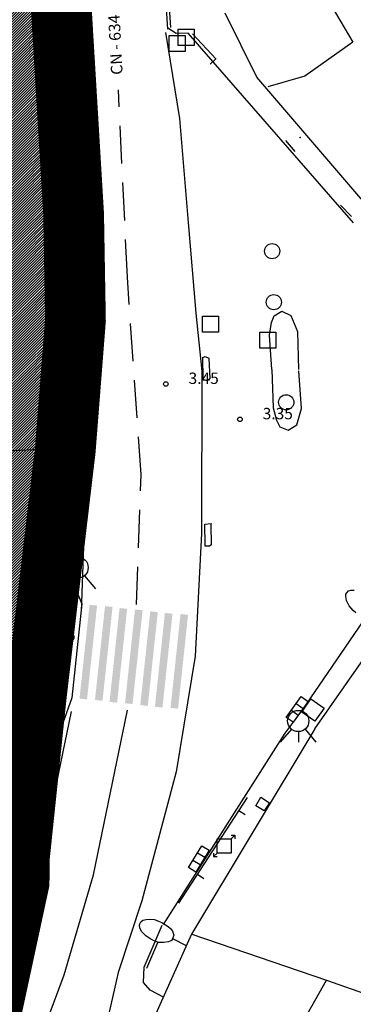
# Model space of a CAD drawing. Extents: x 552027 to 552570, y 4793422 to 4794534.
# Drawn here: x 552294 to 552316, y 4793597 to 4793661 of the extents above; entities that cross this region are included whole.
import ezdxf

# ---------------------------------------------------------------- set-up
doc = ezdxf.new("R2010")
doc.units = 0
doc.header["$LTSCALE"] = 10
doc.header["$MEASUREMENT"] = 0
doc.linetypes.add('CONTINUA', pattern=[0])
doc.linetypes.add('RAYITAS', pattern=[0.375, 0.25, -0.125])
for name, color, linetype in [('1LIMITE DPP', 6, 'CONTINUOUS'), ('1SOMBREADO', 7, 'CONTINUOUS'), ('CARTO', 7, 'CONTINUOUS')]:
    doc.layers.add(name, color=color, linetype=linetype)
doc.styles.add('ROMANT', font='romant', dxfattribs={"width": 2, "height": 2})
doc.styles.get("Standard").update_dxf_attribs({"font": 'txt', "height": 0.2})

msp = doc.modelspace()

# ---------------------------------------------------------------- hatches: boundary and pattern name
at = {"layer": '1SOMBREADO'}
h = msp.add_hatch(dxfattribs=at)
h.set_pattern_fill('ANSI31', color=21, style=0)
h.set_pattern_definition([(45, (3100.23822, -242.84734), (-0.0883883476483, 0.0883883476483), [])])
edge = h.paths.add_edge_path()
edge.add_line((552249.16, 4794281.26), (552244.151, 4794281.35))
edge.add_line((552244.151, 4794281.35), (552285.748, 4794531.921))
edge.add_line((552285.748, 4794531.921), (552360.722, 4794519.474))
edge.add_line((552360.722, 4794519.474), (552340.767, 4794387.014))
edge.add_line((552340.767, 4794387.014), (552335.415, 4794270.764))
edge.add_line((552335.415, 4794270.764), (552316.52, 4794147.2))
edge.add_line((552316.52, 4794147.2), (552311.48, 4794087.01))
edge.add_line((552311.48, 4794087.01), (552308.57, 4794053.62))
edge.add_line((552308.57, 4794053.62), (552307.98, 4794048.68))
edge.add_line((552307.98, 4794048.68), (552304.55, 4794018.64))
edge.add_line((552304.55, 4794018.64), (552303.86, 4794012.31))
edge.add_line((552303.86, 4794012.31), (552301.89, 4793995.47))
edge.add_line((552301.89, 4793995.47), (552301.8, 4793994.09))
edge.add_line((552301.8, 4793994.09), (552301.7, 4793994.06))
edge.add_line((552301.7, 4793994.06), (552290.87, 4793898.88))
edge.add_line((552290.87, 4793898.88), (552288.64, 4793882.67))
edge.add_line((552288.64, 4793882.67), (552303.47, 4793892.59))
edge.add_line((552303.47, 4793892.59), (552315.93, 4793899.06))
edge.add_line((552315.93, 4793899.06), (552361.57, 4793922.64))
edge.add_line((552361.57, 4793922.64), (552368.04, 4793926.38))
edge.add_line((552368.04, 4793926.38), (552377.84, 4793931.34))
edge.add_line((552377.84, 4793931.34), (552387.13, 4793935.59))
edge.add_line((552387.13, 4793935.59), (552394.55, 4793939.01))
edge.add_line((552394.55, 4793939.01), (552465.25, 4793971.1))
edge.add_line((552465.25, 4793971.1), (552483.65, 4793979.44))
edge.add_arc((552486.121, 4793973.987), 5.986, 34.75288, 114.38293, ccw=False)
edge.add_arc((552482.352, 4793971.372), 10.574, -10.47478, 34.75288, ccw=False)
edge.add_arc((552485.693, 4793970.755), 7.176, 296.09561, 349.52522, ccw=False)
edge.add_line((552488.85, 4793964.31), (552445.926, 4793945.564))
edge.add_line((552445.926, 4793945.564), (552317.84, 4793812.57))
edge.add_arc((552351.343, 4793793.467), 38.567, 150.30873, 162.95763)
edge.add_line((552314.47, 4793804.77), (552311.61, 4793793.28))
edge.add_line((552311.61, 4793793.28), (552310.285, 4793787.032))
edge.add_line((552310.285, 4793787.032), (552305.52, 4793787.49))
edge.add_line((552305.52, 4793787.49), (552303.81, 4793772.32))
edge.add_line((552303.81, 4793772.32), (552303.65, 4793771.22))
edge.add_line((552303.65, 4793771.22), (552305.61, 4793770.81))
edge.add_line((552305.61, 4793770.81), (552292.59, 4793720.76))
edge.add_line((552292.59, 4793720.76), (552293.49, 4793704.2))
edge.add_line((552293.49, 4793704.2), (552294.5, 4793696.47))
edge.add_line((552294.5, 4793696.47), (552294.73, 4793692.7))
edge.add_line((552294.73, 4793692.7), (552295.03, 4793687.56))
edge.add_line((552295.03, 4793687.56), (552297.36, 4793648.61))
edge.add_line((552297.36, 4793648.61), (552297.48, 4793641.64))
edge.add_line((552297.48, 4793641.64), (552296.81, 4793633.07))
edge.add_line((552296.81, 4793633.07), (552295.65, 4793623.26))
edge.add_line((552295.65, 4793623.26), (552294.9, 4793616.85))
edge.add_line((552294.9, 4793616.85), (552293.78, 4793606.14))
edge.add_line((552293.78, 4793606.14), (552293.77, 4793604.56))
edge.add_line((552293.77, 4793604.56), (552291.6, 4793594.48))
edge.add_line((552291.6, 4793594.48), (552289.68, 4793588.89))
edge.add_line((552289.68, 4793588.89), (552285.37, 4793579.52))
edge.add_line((552285.37, 4793579.52), (552280.74, 4793571.42))
edge.add_line((552280.74, 4793571.42), (552273.32, 4793558.39))
edge.add_line((552273.32, 4793558.39), (552268.16, 4793550.27))
edge.add_line((552268.16, 4793550.27), (552260.41, 4793536.69))
edge.add_line((552260.41, 4793536.69), (552250.31, 4793520.43))
edge.add_line((552250.31, 4793520.43), (552242.06, 4793506.77))
edge.add_line((552242.06, 4793506.77), (552239.15, 4793501.52))
edge.add_line((552239.15, 4793501.52), (552228.06, 4793505.35))
edge.add_line((552228.06, 4793505.35), (552192.41, 4793520.69))
edge.add_line((552192.41, 4793520.69), (552192.24, 4793520.27))
edge.add_line((552192.24, 4793520.27), (552191.68, 4793520.47))
edge.add_line((552191.68, 4793520.47), (552191.19, 4793519.23))
edge.add_line((552191.19, 4793519.23), (552160.88, 4793532.22))
edge.add_line((552160.88, 4793532.22), (552149.97, 4793536.76))
edge.add_line((552149.97, 4793536.76), (552131.52, 4793544.69))
edge.add_line((552131.52, 4793544.69), (552128.27, 4793546.82))
edge.add_line((552128.27, 4793546.82), (552126.717, 4793548.132))
edge.add_line((552126.717, 4793548.132), (552128.11, 4793551.6))
edge.add_line((552128.11, 4793551.6), (552128.4, 4793552.72))
edge.add_line((552128.4, 4793552.72), (552128.8, 4793553.48))
edge.add_line((552128.8, 4793553.48), (552131.3, 4793559.56))
edge.add_line((552131.3, 4793559.56), (552134.14, 4793566.59))
edge.add_line((552134.14, 4793566.59), (552134.38, 4793569.13))
edge.add_line((552134.38, 4793569.13), (552134.37, 4793569.89))
edge.add_line((552134.37, 4793569.89), (552134.42, 4793574.88))
edge.add_line((552134.42, 4793574.88), (552134.88, 4793588.9))
edge.add_line((552134.88, 4793588.9), (552135.87, 4793590.49))
edge.add_line((552135.87, 4793590.49), (552135.63, 4793591.14))
edge.add_line((552135.63, 4793591.14), (552134.75, 4793591.93))
edge.add_line((552134.75, 4793591.93), (552126.67, 4793601.47))
edge.add_line((552126.67, 4793601.47), (552122.17, 4793606.77))
edge.add_line((552122.17, 4793606.77), (552120.81, 4793608.35))
edge.add_line((552120.81, 4793608.35), (552120.564, 4793608.68))
edge.add_line((552120.564, 4793608.68), (552122.19, 4793616.74))
edge.add_line((552122.19, 4793616.74), (552123.15, 4793621.35))
edge.add_line((552123.15, 4793621.35), (552124.54, 4793626.6))
edge.add_line((552124.54, 4793626.6), (552125.36, 4793628.94))
edge.add_line((552125.36, 4793628.94), (552126.8, 4793632.69))
edge.add_line((552126.8, 4793632.69), (552127.57, 4793634.35))
edge.add_line((552127.57, 4793634.35), (552132.8, 4793644.14))
edge.add_line((552132.8, 4793644.14), (552150.42, 4793677.3))
edge.add_line((552150.42, 4793677.3), (552172.1, 4793718.23))
edge.add_line((552172.1, 4793718.23), (552172.52, 4793718.85))
edge.add_line((552172.52, 4793718.85), (552173.44, 4793720.49))
edge.add_line((552173.44, 4793720.49), (552173.87, 4793721.45))
edge.add_line((552173.87, 4793721.45), (552180.4, 4793733.48))
edge.add_line((552180.4, 4793733.48), (552183.86, 4793740.36))
edge.add_line((552183.86, 4793740.36), (552186.86, 4793747.06))
edge.add_line((552186.86, 4793747.06), (552188.76, 4793751.39))
edge.add_line((552188.76, 4793751.39), (552190.47, 4793755.31))
edge.add_line((552190.47, 4793755.31), (552192.68, 4793760.9))
edge.add_line((552192.68, 4793760.9), (552192.8, 4793761.27))
edge.add_line((552192.8, 4793761.27), (552193.07, 4793762.45))
edge.add_line((552193.07, 4793762.45), (552194.12, 4793765.64))
edge.add_line((552194.12, 4793765.64), (552194.94, 4793769.35))
edge.add_line((552194.94, 4793769.35), (552195.32, 4793773.13))
edge.add_line((552195.32, 4793773.13), (552195.77, 4793778.1))
edge.add_line((552195.77, 4793778.1), (552195.91, 4793784.36))
edge.add_line((552195.91, 4793784.36), (552195.68, 4793789.28))
edge.add_line((552195.68, 4793789.28), (552195.51, 4793795.6))
edge.add_line((552195.51, 4793795.6), (552195.07, 4793800.22))
edge.add_line((552195.07, 4793800.22), (552194.59, 4793805.2))
edge.add_line((552194.59, 4793805.2), (552194.32, 4793808.48))
edge.add_line((552194.32, 4793808.48), (552194.02, 4793814.1))
edge.add_line((552194.02, 4793814.1), (552193.69, 4793817.11))
edge.add_line((552193.69, 4793817.11), (552192.72, 4793828.61))
edge.add_line((552192.72, 4793828.61), (552191.64, 4793842.07))
edge.add_line((552191.64, 4793842.07), (552190.78, 4793850.27))
edge.add_line((552190.78, 4793850.27), (552190.44, 4793854.56))
edge.add_line((552190.44, 4793854.56), (552189.85, 4793862.35))
edge.add_line((552189.85, 4793862.35), (552189.27, 4793868.52))
edge.add_line((552189.27, 4793868.52), (552188.12, 4793880.97))
edge.add_line((552188.12, 4793880.97), (552187.26, 4793888.36))
edge.add_line((552187.26, 4793888.36), (552186.51, 4793893.81))
edge.add_line((552186.51, 4793893.81), (552184.85, 4793902.09))
edge.add_line((552184.85, 4793902.09), (552183.16, 4793908.3))
edge.add_line((552183.16, 4793908.3), (552180.62, 4793917.34))
edge.add_line((552180.62, 4793917.34), (552179.74, 4793919.82))
edge.add_line((552179.74, 4793919.82), (552179.35, 4793921.24))
edge.add_line((552179.35, 4793921.24), (552177.09, 4793927.47))
edge.add_line((552177.09, 4793927.47), (552173.558, 4793936.135))
edge.add_line((552173.558, 4793936.135), (552173.89, 4793936.27))
edge.add_line((552173.89, 4793936.27), (552186.94, 4793941.98))
edge.add_line((552186.94, 4793941.98), (552188.03, 4793942.72))
edge.add_line((552188.03, 4793942.72), (552188.53, 4793943.95))
edge.add_line((552188.53, 4793943.95), (552183.6, 4793959.82))
edge.add_line((552183.6, 4793959.82), (552177.6, 4793978.92))
edge.add_line((552177.6, 4793978.92), (552175.22, 4793986.73))
edge.add_line((552175.22, 4793986.73), (552172.01, 4793997.6))
edge.add_line((552172.01, 4793997.6), (552169.32, 4794006.98))
edge.add_line((552169.32, 4794006.98), (552168.07, 4794011.95))
edge.add_line((552168.07, 4794011.95), (552167.12, 4794025.45))
edge.add_line((552167.12, 4794025.45), (552166.32, 4794029.19))
edge.add_line((552166.32, 4794029.19), (552166.27, 4794044.52))
edge.add_line((552166.27, 4794044.52), (552166.32, 4794045.59))
edge.add_line((552166.32, 4794045.59), (552166.8, 4794054.1))
edge.add_line((552166.8, 4794054.1), (552169.03, 4794085.68))
edge.add_line((552169.03, 4794085.68), (552172.09, 4794100.93))
edge.add_line((552172.09, 4794100.93), (552175.99, 4794116.49))
edge.add_line((552175.99, 4794116.49), (552180.51, 4794118.27))
edge.add_line((552180.51, 4794118.27), (552184.81, 4794120.17))
edge.add_line((552184.81, 4794120.17), (552190.05, 4794121.86))
edge.add_line((552190.05, 4794121.86), (552196.66, 4794120.78))
edge.add_line((552196.66, 4794120.78), (552200.92, 4794114.73))
edge.add_line((552200.92, 4794114.73), (552204.9, 4794113.98))
edge.add_line((552204.9, 4794113.98), (552207.98, 4794113.82))
edge.add_line((552207.98, 4794113.82), (552212.38, 4794113.8))
edge.add_line((552212.38, 4794113.8), (552217.97, 4794114.74))
edge.add_line((552217.97, 4794114.74), (552227.05, 4794118.31))
edge.add_line((552227.05, 4794118.31), (552229.31, 4794118.42))
edge.add_line((552229.31, 4794118.42), (552229.78, 4794122.94))
edge.add_line((552229.78, 4794122.94), (552240.48, 4794225.88))
edge.add_line((552240.48, 4794225.88), (552243.95, 4794248.68))
edge.add_line((552243.95, 4794248.68), (552249.19, 4794281.22))
at = {"layer": 'CARTO'}
for points in [[(552298.904, 4793622.814), (552298.244, 4793616.624), (552297.747, 4793616.677), (552298.407, 4793622.867)], [(552299.923, 4793622.724), (552299.263, 4793616.534), (552298.766, 4793616.587), (552299.426, 4793622.777)], [(552300.882, 4793622.598), (552300.222, 4793616.408), (552299.725, 4793616.461), (552300.385, 4793622.651)], [(552301.901, 4793622.508), (552301.241, 4793616.318), (552300.743, 4793616.371), (552301.403, 4793622.561)], [(552302.903, 4793622.383), (552302.243, 4793616.193), (552301.746, 4793616.246), (552302.406, 4793622.436)], [(552303.87, 4793622.274), (552303.21, 4793616.084), (552302.712, 4793616.138), (552303.372, 4793622.328)], [(552304.897, 4793622.202), (552304.237, 4793616.012), (552303.74, 4793616.065), (552304.4, 4793622.255)]]:
    msp.add_hatch(color=7, dxfattribs=at).paths.add_polyline_path(points)

# ---------------------------------------------------------------- linework, layer by layer
at = {"layer": '1LIMITE DPP', "linetype": 'Continuous', "const_width": 4, "elevation": -0.45}
msp.add_lwpolyline([(552295.03, 4793687.56), (552297.36, 4793648.61), (552297.48, 4793641.64), (552296.81, 4793633.07), (552295.65, 4793623.26), (552294.9, 4793616.85), (552293.78, 4793606.14), (552293.77, 4793604.56), (552291.6, 4793594.48)], dxfattribs=at)
at = {"layer": 'CARTO', "color": 7}
for p, q in [((552303.57, 4793660.84, 2.9), (552302.5, 4793677.77, 2.94)), ((552303.76, 4793660.94, 3), (552302.66, 4793676.94, 3)), ((552303.76, 4793660.94, 3), (552302.66, 4793676.94, 3)), ((552296.29, 4793666.31, 3.4), (552297.36, 4793648.61, 3.4)), ((552296.29, 4793666.31, 2.8), (552297.36, 4793648.61, 2.77)), ((552314.04, 4793662.9, 19.49), (552315.75, 4793659.97, 19.69)), ((552309.42, 4793657.67, 4.42), (552307.34, 4793661.88, 3.05)), ((552304.12, 4793660.55, 3.4), (552303.56, 4793660.89, 3.4)), ((552304.12, 4793660.55, 2.98), (552303.56, 4793660.89, 2.9)), ((552303.4, 4793660.6, 3.4), (552304.34, 4793654.93, 3.4)), ((552303.4, 4793660.6, 2.9), (552304.34, 4793654.93, 2.92)), ((552304.9, 4793660.56, 3.4), (552304.12, 4793660.55, 3.4)), ((552304.9, 4793660.56, 2.92), (552304.12, 4793660.55, 2.98)), ((552315.8, 4793648.06, 4.21), (552304.9, 4793660.56, 2.92)), ((552305.18, 4793660.52, 3.36), (552306.74, 4793658.85, 3.36)), ((552305.18, 4793660.52, 3.36), (552306.74, 4793658.85, 3.36)), ((552315.75, 4793659.97, 19.69), (552312.59, 4793657.72, 19.83)), ((552306.35, 4793658.53, 3.36), (552306.72, 4793658.88, 3.36)), ((552316.81, 4793649.05, 3.99), (552309.42, 4793657.67, 4.42)), ((552312.59, 4793657.72, 19.83), (552310.14, 4793657.02, 19.69)), ((552304.34, 4793654.93, 3.4), (552304.9, 4793648.07, 3.4)), ((552304.34, 4793654.93, 2.92), (552304.9, 4793648.07, 2.92)), ((552311.32, 4793653.48, 3.4), (552311.92, 4793652.77, 3.4)), ((552311.32, 4793653.48, 3.4), (552311.92, 4793652.77, 3.4)), ((552314.94, 4793649.22, 3.84), (552315.65, 4793648.47, 3.84)), ((552314.94, 4793649.22, 3.84), (552315.65, 4793648.47, 3.84)), ((552297.36, 4793648.61, 3.4), (552297.48, 4793645.26, 3.4)), ((552297.36, 4793648.61, 2.77), (552297.48, 4793645.26, 2.86)), ((552304.9, 4793648.07, 3.4), (552305.4, 4793642.1, 3.4)), ((552304.9, 4793648.07, 2.92), (552305.4, 4793642.1, 2.92)), ((552297.48, 4793645.26, 3.4), (552297.5, 4793641.93, 3.4)), ((552297.48, 4793645.26, 2.86), (552297.5, 4793641.93, 2.84)), ((552305.4, 4793642.1, 3.4), (552305.8, 4793638.28, 3.4)), ((552305.4, 4793642.1, 2.92), (552305.8, 4793638.28, 2.9)), ((552310.56, 4793641.93, 3.4), (552311.07, 4793642.23, 3.4)), ((552310.56, 4793641.93, 3.71), (552311.07, 4793642.23, 3.5)), ((552311.07, 4793642.23, 3.4), (552311.67, 4793641.94, 3.4)), ((552311.07, 4793642.23, 3.5), (552311.67, 4793641.94, 4.63)), ((552297.48, 4793641.64, 3.4), (552296.81, 4793633.07, 3.4)), ((552297.48, 4793641.64, 2.84), (552296.81, 4793633.07, 4.1)), ((552310.26, 4793640.64, 3.4), (552310.39, 4793641.48, 3.4)), ((552310.26, 4793640.64, 3.84), (552310.39, 4793641.48, 3.84)), ((552310.39, 4793641.48, 3.4), (552310.56, 4793641.93, 3.4)), ((552310.39, 4793641.48, 3.84), (552310.56, 4793641.93, 3.71)), ((552311.67, 4793641.94, 3.4), (552312.1, 4793640.89, 3.4)), ((552311.67, 4793641.94, 4.63), (552312.1, 4793640.89, 4.68)), ((552312.1, 4793640.89, 3.4), (552312.17, 4793638.39, 3.4)), ((552312.1, 4793640.89, 4.68), (552312.17, 4793638.39, 4.34)), ((552310.41, 4793638.39, 3.4), (552310.26, 4793640.64, 3.4)), ((552310.41, 4793638.39, 3.8), (552310.26, 4793640.64, 3.84)), ((552305.86, 4793639.17, 2.9), (552306.03, 4793639.24, 2.9)), ((552305.89, 4793637.81, 2.9), (552305.86, 4793639.17, 2.9)), ((552306.03, 4793639.24, 2.9), (552306.26, 4793639.13, 2.88)), ((552306.26, 4793639.13, 2.88), (552306.32, 4793637.76, 2.88)), ((552305.8, 4793638.28, 3.4), (552305.77, 4793627.57, 3.4)), ((552305.8, 4793638.28, 2.9), (552305.77, 4793627.57, 2.86)), ((552310.41, 4793638.39, 3.4), (552310.51, 4793635.85, 3.4)), ((552310.41, 4793638.39, 3.8), (552310.51, 4793635.85, 3.84)), ((552312.37, 4793635.81, 3.4), (552312.18, 4793638.3, 3.4)), ((552312.37, 4793635.81, 4.68), (552312.18, 4793638.3, 4.34)), ((552305.89, 4793637.72, 2.9), (552305.89, 4793637.81, 2.9)), ((552306.15, 4793637.63, 2.9), (552305.89, 4793637.72, 2.9)), ((552306.32, 4793637.76, 2.88), (552306.15, 4793637.63, 2.9)), ((552310.51, 4793635.85, 3.4), (552310.73, 4793635.05, 3.4)), ((552310.51, 4793635.85, 3.84), (552310.73, 4793635.05, 3.84)), ((552312.05, 4793634.73, 3.4), (552312.37, 4793635.81, 3.4)), ((552312.05, 4793634.73, 4.63), (552312.37, 4793635.81, 4.68)), ((552312.4, 4793615.89, 3.4), (552326.1, 4793635.95, 3.4)), ((552312.4, 4793615.89, 3.48), (552326.1, 4793635.95, 3.19)), ((552310.73, 4793635.05, 3.4), (552310.94, 4793634.61, 3.4)), ((552310.73, 4793635.05, 3.84), (552310.94, 4793634.61, 3.71)), ((552310.94, 4793634.61, 3.4), (552311.49, 4793634.38, 3.4)), ((552310.94, 4793634.61, 3.71), (552311.49, 4793634.38, 3.5)), ((552311.49, 4793634.38, 3.4), (552312.05, 4793634.73, 3.4)), ((552311.49, 4793634.38, 3.5), (552312.05, 4793634.73, 4.63)), ((552296.77, 4793633.19, 3.4), (552292.52, 4793632.98, 3.4)), ((552296.77, 4793633.19, 4.1), (552292.52, 4793632.98, 4.62)), ((552294.93, 4793623.38, 3.4), (552296.12, 4793633.1, 3.4)), ((552294.93, 4793623.38, 4.21), (552296.12, 4793633.1, 4.38)), ((552296.81, 4793633.07, 3.4), (552295.65, 4793623.26, 3.4)), ((552296.81, 4793633.07, 4.1), (552295.65, 4793623.26, 4.21)), ((552306.01, 4793628.19, 2.9), (552306.41, 4793628.22, 2.9)), ((552306.03, 4793626.84, 2.9), (552306.01, 4793628.19, 2.9)), ((552306.41, 4793628.22, 2.9), (552306.4, 4793628.14, 2.88)), ((552306.4, 4793628.14, 2.88), (552306.41, 4793626.82, 2.88)), ((552313.25, 4793614.68, 2.94), (552322.37, 4793627.8, 3.13)), ((552305.77, 4793627.57, 3.4), (552305.36, 4793619.47, 3.4)), ((552305.77, 4793627.57, 2.86), (552305.36, 4793619.47, 2.94)), ((552306.03, 4793626.73, 2.9), (552306.03, 4793626.84, 2.9)), ((552306.31, 4793626.73, 2.9), (552306.03, 4793626.73, 2.9)), ((552306.41, 4793626.82, 2.88), (552306.31, 4793626.73, 2.9)), ((552295.94, 4793625.51, 3.4), (552297.05, 4793624.97, 3.4)), ((552295.94, 4793625.51, 2.84), (552297.05, 4793624.97, 2.82)), ((552295.85, 4793624.84, 3.4), (552296.66, 4793624.6, 3.4)), ((552295.85, 4793624.84, 3.36), (552296.66, 4793624.6, 3.36)), ((552296.66, 4793624.6, 3.4), (552297.4, 4793622.85, 3.4)), ((552296.66, 4793624.6, 3.36), (552297.4, 4793622.85, 3.36)), ((552297.05, 4793624.97, 3.4), (552297.91, 4793622.92, 3.4)), ((552297.05, 4793624.97, 2.82), (552297.91, 4793622.92, 2.86)), ((552295.85, 4793624.05, 3.4), (552296.54, 4793623.8, 3.4)), ((552295.85, 4793624.05, 3.36), (552296.54, 4793623.8, 3.36)), ((552296.54, 4793623.8, 3.4), (552296.9, 4793622.77, 3.4)), ((552296.54, 4793623.8, 3.36), (552296.9, 4793622.77, 3.36)), ((552295.65, 4793623.26, 3.4), (552294.93, 4793623.38, 3.4)), ((552295.65, 4793623.26, 4.21), (552294.93, 4793623.38, 4.21)), ((552295.8, 4793623.27, 3.4), (552295.65, 4793623.35, 3.4)), ((552295.8, 4793623.27, 4.03), (552295.65, 4793623.35, 4.01)), ((552295.9, 4793623.02, 3.4), (552295.8, 4793623.27, 3.4)), ((552295.9, 4793623.02, 4.03), (552295.8, 4793623.27, 4.03)), ((552295.85, 4793623.69, 3.4), (552296.4, 4793622.89, 3.4)), ((552295.85, 4793623.69, 3.36), (552296.4, 4793622.89, 3.36)), ((552295.17, 4793617.07, 3.4), (552295.9, 4793623.02, 3.4)), ((552295.17, 4793617.07, 4.04), (552295.9, 4793623.02, 4.03)), ((552296.4, 4793622.89, 3.4), (552295.77, 4793617.06, 3.4)), ((552296.4, 4793622.89, 3.36), (552295.77, 4793617.06, 3.36)), ((552296.9, 4793622.77, 3.4), (552296.27, 4793616.95, 3.4)), ((552296.9, 4793622.77, 3.36), (552296.27, 4793616.95, 3.36)), ((552297.4, 4793622.85, 3.4), (552296.76, 4793616.84, 3.4)), ((552297.4, 4793622.85, 3.36), (552296.76, 4793616.84, 3.36)), ((552297.91, 4793622.92, 3.4), (552297.25, 4793616.73, 3.4)), ((552297.91, 4793622.92, 2.86), (552297.25, 4793616.73, 2.77)), ((552294.77, 4793620.14, 3.4), (552296.99, 4793619.84, 3.4)), ((552294.77, 4793620.14, 4.21), (552296.99, 4793619.84, 4.21)), ((552294.77, 4793620.14, 4.21), (552296.99, 4793619.84, 4.21)), ((552305.36, 4793619.47, 3.4), (552304.11, 4793611.85, 3.4)), ((552305.36, 4793619.47, 2.94), (552304.11, 4793611.85, 2.96)), ((552293.5, 4793610.38, 3.4), (552294.18, 4793616.9, 3.4)), ((552293.5, 4793610.38, 5.42), (552294.18, 4793616.9, 4.21)), ((552294.9, 4793616.85, 3.4), (552294.16, 4793610.44, 3.4)), ((552294.9, 4793616.85, 4.21), (552294.16, 4793610.44, 4.09)), ((552294.18, 4793616.9, 3.4), (552294.9, 4793616.85, 3.4)), ((552294.18, 4793616.9, 4.21), (552294.9, 4793616.85, 4.21)), ((552294.94, 4793616.8, 3.4), (552295.03, 4793616.81, 3.4)), ((552294.94, 4793616.8, 4.22), (552295.03, 4793616.81, 4.04)), ((552295.03, 4793616.81, 3.4), (552295.17, 4793617.07, 3.4)), ((552295.03, 4793616.81, 4.04), (552295.17, 4793617.07, 4.04)), ((552295.77, 4793617.06, 3.4), (552295.48, 4793616.24, 3.4)), ((552295.77, 4793617.06, 3.36), (552295.48, 4793616.24, 3.36)), ((552296.27, 4793616.95, 3.4), (552295.87, 4793615.85, 3.4)), ((552296.27, 4793616.95, 3.36), (552295.87, 4793615.85, 3.36)), ((552296.76, 4793616.84, 3.4), (552296.26, 4793615.45, 3.4)), ((552296.76, 4793616.84, 3.36), (552296.26, 4793615.45, 3.36)), ((552297.25, 4793616.73, 3.4), (552296.65, 4793615.06, 3.4)), ((552297.25, 4793616.73, 2.77), (552296.65, 4793615.06, 2.69)), ((552295.48, 4793616.24, 3.4), (552294.8, 4793616.02, 3.4)), ((552295.48, 4793616.24, 3.36), (552294.8, 4793616.02, 3.36)), ((552296.26, 4793615.45, 3.4), (552294.7, 4793614.85, 3.4)), ((552296.26, 4793615.45, 3.36), (552294.7, 4793614.85, 3.36)), ((552295.87, 4793615.85, 3.4), (552294.74, 4793615.45, 3.4)), ((552295.87, 4793615.85, 3.36), (552294.74, 4793615.45, 3.36)), ((552298.66, 4793605.05, 2.92), (552300.9, 4793615.92, 2.9)), ((552311.28, 4793614.39, 3.4), (552312.4, 4793615.89, 3.4)), ((552311.28, 4793614.39, 2.96), (552312.4, 4793615.89, 3.48)), ((552296.65, 4793615.06, 3.4), (552294.61, 4793614.35, 3.4)), ((552296.65, 4793615.06, 2.69), (552294.61, 4793614.35, 2.65)), ((552305.15, 4793601.14, 2.98), (552313.27, 4793614.69, 2.96)), ((552303.27, 4793601.78, 3.4), (552311.28, 4793614.39, 3.4)), ((552303.27, 4793601.78, 2.98), (552311.28, 4793614.39, 2.96)), ((552304.11, 4793611.85, 3.4), (552301.86, 4793603.34, 3.4)), ((552304.11, 4793611.85, 2.96), (552301.86, 4793603.34, 2.94)), ((552294.05, 4793610.09, 3.4), (552291.78, 4793610.44, 3.4)), ((552294.05, 4793610.09, 5.38), (552291.78, 4793610.44, 5.38)), ((552304.29, 4793603.19, 2.92), (552308.81, 4793610.15, 2.92)), ((552304.29, 4793603.19, 2.92), (552308.81, 4793610.15, 2.92)), ((552309.35, 4793609.61, 2.96), (552309.69, 4793610.18, 2.96)), ((552309.69, 4793610.18, 2.96), (552310.25, 4793609.81, 2.96)), ((552309.9, 4793609.27, 2.96), (552309.35, 4793609.61, 2.96)), ((552310.25, 4793609.81, 2.96), (552309.9, 4793609.27, 2.96)), ((552308.66, 4793609, 2.92), (552308.24, 4793609.27, 2.92)), ((552296.73, 4793598.45, 2.9), (552298.66, 4793605.05, 2.92)), ((552305.93, 4793604.8, 2.92), (552305.52, 4793605.08, 2.92)), ((552301.86, 4793603.34, 3.4), (552300.29, 4793598.61, 3.4)), ((552301.86, 4793603.34, 2.94), (552300.29, 4793598.61, 2.92)), ((552302.01, 4793598.97, 3.4), (552303.19, 4793601.74, 3.4)), ((552302.01, 4793598.97, 2.92), (552303.19, 4793601.74, 3.05)), ((552292.28, 4793572.53, 2.98), (552305.15, 4793601.17, 2.96)), ((552305.15, 4793601.14, 2.98), (552314.02, 4793598.1, 22.06)), ((552302.17, 4793598.89, 2.92), (552302.91, 4793600.6, 2.92)), ((552302.17, 4793598.89, 2.92), (552302.91, 4793600.6, 2.92)), ((552304.788, 4793600.371, 2.98), (552303.897, 4793600.825, 2.98)), ((552292.52, 4793587.09, 2.92), (552296.73, 4793598.45, 2.9)), ((552300.29, 4793598.61, 3.4), (552299.03, 4793593.02, 3.4)), ((552300.29, 4793598.61, 2.92), (552299.03, 4793593.02, 2.94)), ((552301.95, 4793597.95, 3.4), (552302.01, 4793598.97, 3.4)), ((552301.95, 4793597.95, 2.9), (552302.01, 4793598.97, 2.92)), ((552302.39, 4793597.44, 3.4), (552301.95, 4793597.95, 3.4)), ((552302.39, 4793597.44, 2.92), (552301.95, 4793597.95, 2.9)), ((552309.41, 4793590.03, 19.49), (552314.02, 4793598.1, 22.06)), ((552314.02, 4793598.1, 22.06), (552324.75, 4793594.32, 19.21)), ((552303.27, 4793596.99, 3.4), (552302.39, 4793597.44, 3.4)), ((552303.27, 4793596.99, 2.94), (552302.39, 4793597.44, 2.92))]:
    msp.add_line(p, q, dxfattribs=at)
at = {"layer": 'CARTO', "color": 7, "linetype": 'Continuous'}
for p, q in [((552303.76, 4793660.94, 3.4), (552302.66, 4793676.94, 3.4)), ((552294.981, 4793604.962, 3.4), (552297.221, 4793615.832, 3.4)), ((552293.051, 4793598.362, 3.4), (552294.981, 4793604.962, 3.4))]:
    msp.add_line(p, q, dxfattribs=at)
at = {"layer": 'CARTO', "color": 7, "linetype": 'RAYITAS'}
for p, q in [((552300.9, 4793644.47, 3.4), (552300.31, 4793656.82, 3.4)), ((552301.8, 4793631.45, 3.4), (552300.9, 4793644.47, 3.4)), ((552301.51, 4793622.88, 3.4), (552301.8, 4793631.45, 3.4))]:
    msp.add_line(p, q, dxfattribs=at)
at = {"layer": 'CARTO', "color": 7, "linetype": 'CONTINUA'}
for p, q in [((552298.177, 4793630.984, 3.4), (552297.459, 4793641.372, 3.4)), ((552297.887, 4793622.414, 3.4), (552298.177, 4793630.984, 3.4))]:
    msp.add_line(p, q, dxfattribs=at)
at = {"layer": 'CARTO', "color": 7}
for points, elevation in [([(552304.25, 4793660.82), (552305.3, 4793660.82), (552305.3, 4793659.76), (552304.25, 4793659.76), (552304.25, 4793660.82)], 3.27), ([(552303.66, 4793660.41), (552304.71, 4793660.41), (552304.71, 4793659.35), (552303.66, 4793659.35), (552303.66, 4793660.41)], 2.86), ([(552305.85, 4793641.9), (552306.9, 4793641.9), (552306.9, 4793640.84), (552305.85, 4793640.84), (552305.85, 4793641.9)], 2.9), ([(552309.63, 4793640.84), (552310.68, 4793640.84), (552310.68, 4793639.78), (552309.63, 4793639.78), (552309.63, 4793640.84)], 2.94), ([(552296.99, 4793633.69), (552296.99, 4793634.49)], -65.36), ([(552295.76, 4793634.04), (552296.51, 4793633.51)], -65.36), ([(552298.23, 4793634), (552297.59, 4793633.48)], -65.36), ([(552296.31, 4793633.02), (552295.23, 4793633.02)], -65.36), ([(552297.73, 4793633.02), (552298.73, 4793633.02)], -65.36), ([(552295.72, 4793631.98), (552296.51, 4793632.54)], -65.36), ([(552296.96, 4793632.33), (552296.96, 4793631.53)], -65.36), ([(552298.19, 4793631.98), (552297.48, 4793632.57)], -65.36), ([(552297.17, 4793624.78), (552296.44, 4793623.92)], 2.98), ([(552297.63, 4793624.62), (552297.63, 4793623.93)], 2.98), ([(552298.07, 4793624.78), (552298.79, 4793623.92)], 2.98), ([(552315.944, 4793622.324), (552315.769, 4793622.49), (552315.514, 4793622.787), (552315.321, 4793623.15), (552315.286, 4793623.404), (552315.295, 4793623.574), (552315.35, 4793623.66), (552315.46, 4793623.776), (552315.614, 4793623.837), (552315.841, 4793623.828)], 3.02), ([(552293.609, 4793620.882), (552293.911, 4793620.901), (552294.15, 4793620.885), (552294.537, 4793620.818), (552294.917, 4793620.662), (552295.106, 4793620.489), (552295.207, 4793620.352), (552295.22, 4793620.251), (552295.209, 4793620.091), (552295.129, 4793619.946), (552294.949, 4793619.808), (552294.701, 4793619.695), (552294.434, 4793619.602), (552294.153, 4793619.602), (552293.932, 4793619.597), (552293.654, 4793619.636)], 4.75), ([(552311.366, 4793615.441), (552312.35, 4793616.815), (552312.805, 4793616.489), (552311.821, 4793615.115), (552311.366, 4793615.441)], 2.88), ([(552312.385, 4793615.791), (552312.987, 4793616.651), (552313.855, 4793616.043), (552313.253, 4793615.183), (552312.385, 4793615.791)], 2.92), ([(552312.024, 4793616.359), (552312.479, 4793616.033)], 2.88), ([(552311.698, 4793615.904), (552312.153, 4793615.578)], 2.88), ([(552311.7, 4793614.66), (552310.97, 4793613.8)], 2.94), ([(552312.16, 4793614.5), (552312.16, 4793613.81)], 2.94), ([(552312.6, 4793614.66), (552313.32, 4793613.8)], 2.94), ([(552307.74, 4793607.67), (552307.98, 4793607.67), (552307.98, 4793607.43)], 2.92), ([(552307.74, 4793607.43), (552307.98, 4793607.67)], 2.92), ([(552306.287, 4793606.677), (552305.404, 4793605.236), (552304.927, 4793605.528), (552305.81, 4793606.969), (552306.287, 4793606.677)], 2.82), ([(552306.81, 4793607.43), (552307.74, 4793607.43), (552307.74, 4793606.49), (552306.81, 4793606.49), (552306.81, 4793607.43)], 2.92), ([(552305.99, 4793606.191), (552305.512, 4793606.483)], 2.82), ([(552306.57, 4793606.49), (552306.57, 4793606.26), (552306.81, 4793606.26)], 2.92), ([(552306.81, 4793606.49), (552306.57, 4793606.26)], 2.92), ([(552305.697, 4793605.713), (552305.22, 4793606.006)], 2.82), ([(552303.861, 4793600.843), (552303.802, 4793600.727), (552303.609, 4793600.635), (552303.269, 4793600.584), (552302.951, 4793600.6), (552302.666, 4793600.7), (552302.452, 4793600.809), (552302.123, 4793601.022), (552301.834, 4793601.315), (552301.729, 4793601.548), (552301.69, 4793601.714), (552301.717, 4793601.812), (552301.79, 4793601.954), (552301.92, 4793602.056), (552302.14, 4793602.113), (552302.413, 4793602.12), (552302.695, 4793602.1), (552302.953, 4793601.99), (552303.158, 4793601.908), (552303.399, 4793601.763), (552303.586, 4793601.646), (552303.746, 4793601.519), (552303.865, 4793601.335), (552303.952, 4793601.066), (552303.893, 4793600.905), (552303.861, 4793600.843)], 2.98)]:
    msp.add_lwpolyline(points, dxfattribs=dict(at, elevation=elevation))
for centre, radius in [((552310.43, 4793646.19, 2.94), 0.5), ((552310.54, 4793642.82, 2.94), 0.5), ((552303.43, 4793637.43, 3), 0.15), ((552311.36, 4793636.22, 3.15), 0.5), ((552308.31, 4793635.1, 2.9), 0.15), ((552297.02, 4793633.02, 3.4), 0.71), ((552297.62, 4793625.32, 2.98), 0.7), ((552293.99, 4793620.49, 4.21), 0.15), ((552312.15, 4793615.2, 2.94), 0.7)]:
    msp.add_circle(centre, radius, dxfattribs=at)
for p in [(552312.27, 4793653.69, 3.52), (552297.64, 4793645.35, 2.86), (552297.65, 4793643.02, 2.86), (552297.27, 4793637.74, 2.84), (552297.27, 4793637.74, 3.4), (552297.06, 4793635.52, 2.8)]:
    msp.add_point(p, dxfattribs=at)

# ---------------------------------------------------------------- texts
at = {"layer": 'CARTO', "color": 7, "style": 'ROMANT'}
msp.add_text('CN - 634', height=0.7621, rotation=92.92579, dxfattribs=at).set_placement((552300.592, 4793657.839, 3.4))
at = {"layer": 'CARTO', "color": 7}
for s, p in [('3.45', (552304.93, 4793637.43, -0.45)), ('3.35', (552309.81, 4793635.1, -0.45)), ('4.66', (552295.49, 4793620.49, -0.45))]:
    msp.add_text(s, height=0.75, dxfattribs=at).set_placement(p)

doc.saveas('drawing.dxf')
